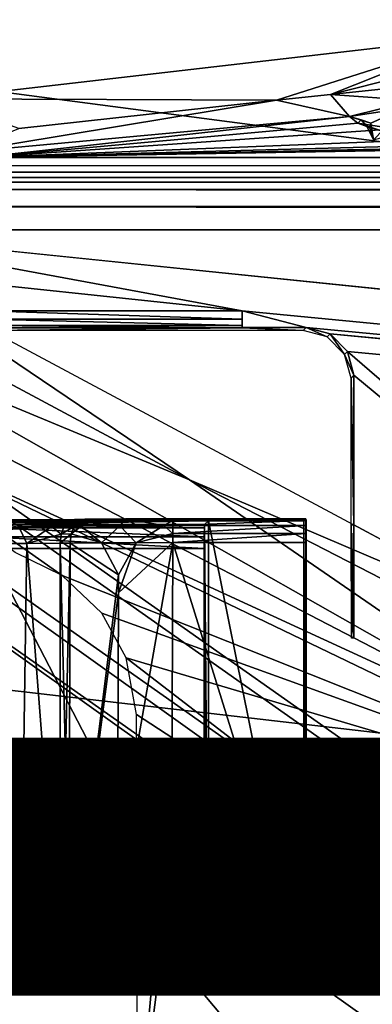
# Model space of a CAD drawing. Units: inches. Extents: x -12.8 to 13.9, y -13.8 to 13.8.
# Drawn here: x -4 to -3.7, y 3.3 to 4.1 of the extents above; entities that cross this region are included whole.
import ezdxf

# ---------------------------------------------------------------- set-up
doc = ezdxf.new("R2010")
doc.units = ezdxf.units.IN
doc.header["$MEASUREMENT"] = 0
for name, color, linetype in [('SEAT-BASE', 5, 'Continuous'), ('SEAT-FABRIC', 5, 'Continuous'), ('SEAT-FINISH', 7, 'Continuous'), ('SEAT-FRAME', 5, 'Continuous'), ('SEAT-PROD_NO', 7, 'Continuous')]:
    doc.layers.add(name, color=color, linetype=linetype)
doc.styles.get("Standard").update_dxf_attribs({"font": 'arial.ttf'})

msp = doc.modelspace()

# ---------------------------------------------------------------- linework, layer by layer
at = {"layer": 'SEAT-BASE'}
for points in [[(-1.25679, 1.61002, 6.43419), (-1.22535, 1.62718, 6.36145), (-10.56813, 8.29403, 3.71143), (-10.59988, 8.27696, 3.78943)], [(-1.22535, 1.62718, 6.36145), (-1.26263, 1.75889, 4.6526), (-10.00345, 7.91369, 3.30064), (-10.56813, 8.29403, 3.71143)], [(-1.30384, 1.55443, 6.46982), (-1.25679, 1.61002, 6.43419), (-10.59988, 8.27696, 3.78943), (-10.6689, 8.21662, 3.81877)], [(-1.30384, 1.55443, 6.46982), (-10.6689, 8.21662, 3.81877), (-10.89006, 7.91222, 3.81877), (-1.59255, 1.15705, 6.49726)], [(-11.11122, 7.60782, 3.81877), (-1.88126, 0.75968, 6.46982), (-1.59255, 1.15705, 6.49726), (-10.89006, 7.91222, 3.81877)], [(-10.00345, 7.91369, 3.30064), (-1.26263, 1.75889, 4.6526), (-1.25677, 1.74277, 4.60165), (-9.99759, 7.89757, 3.24969)], [(-1.27613, 1.69873, 4.55523), (-9.974, 7.82978, 3.20692), (-9.99759, 7.89757, 3.24969), (-1.25677, 1.74277, 4.60165)], [(-1.27613, 1.69873, 4.55523), (-1.29594, 1.66743, 4.54054), (-9.89638, 7.72185, 3.21511), (-9.974, 7.82978, 3.20692)], [(-10.39917, 7.02982, 3.21513), (-9.89638, 7.72185, 3.21511), (-1.29594, 1.66743, 4.54054), (-1.98629, 0.71725, 4.54054)], [(-1.9196, 0.69772, 6.43415), (-1.88126, 0.75968, 6.46982), (-11.11122, 7.60782, 3.81877), (-11.1474, 7.52336, 3.78943)], [(-11.16076, 7.4948, 3.71143), (-1.9262, 0.66255, 6.36145), (-1.9196, 0.69772, 6.43415), (-11.1474, 7.52336, 3.78943)], [(-11.16076, 7.4948, 3.71143), (-10.6176, 7.06838, 3.30064), (-2.06298, 0.65731, 4.6526), (-1.9262, 0.66255, 6.36145)], [(-10.60046, 7.06779, 3.24969), (-2.04584, 0.65672, 4.60165), (-2.06298, 0.65731, 4.6526), (-10.6176, 7.06838, 3.30064)], [(-2.04584, 0.65672, 4.60165), (-10.60046, 7.06779, 3.24969), (-10.52609, 7.06421, 3.20794), (-2.00993, 0.68874, 4.55523)], [(-10.52609, 7.06421, 3.20794), (-10.39917, 7.02982, 3.21513), (-1.98629, 0.71725, 4.54054), (-2.00993, 0.68874, 4.55523)]]:
    msp.add_3dface(points, dxfattribs=at)
at = {"layer": 'SEAT-FABRIC'}
for points in [[(-3.41239, 4.34127, 25.0196), (-4.16735, 4.44717, 24.66085), (-4.24955, 4.06396, 24.62598), (-3.49345, 3.96482, 24.98595)], [(-4.24955, 4.06396, 24.62598), (-4.34595, 3.57825, 24.58209), (-3.58941, 3.4909, 24.94301), (-3.49345, 3.96482, 24.98595)], [(-3.67618, 3.03211, 24.90265), (-3.58941, 3.4909, 24.94301), (-4.34595, 3.57825, 24.58209), (-4.43239, 3.10407, 24.54061)]]:
    msp.add_3dface(points, dxfattribs=at)
at = {"layer": 'SEAT-FRAME'}
for points in [[(-4.0022, 5.01252, 21.75154), (-3.91169, 4.67508, 21.44134), (-4.06838, 4.02748, 21.3693)], [(-3.91169, 4.67508, 21.44134), (-3.80255, 4.73811, 21.27764), (-4.06838, 4.02748, 21.3693)], [(-3.80255, 4.73811, 21.27764), (-3.73232, 4.66898, 21.10099), (-4.06838, 4.02748, 21.3693)], [(-3.73232, 4.66898, 21.10099), (-3.62243, 4.07886, 20.45997), (-4.06838, 4.02748, 21.3693)], [(-3.73232, 4.66898, 21.10099), (-3.55102, 4.49051, 20.64497), (-3.62243, 4.07886, 20.45997)], [(-4.06838, 4.02748, 21.3693), (-3.62243, 4.07886, 20.45997), (-3.78759, 4.02626, 20.79091)], [(-3.78759, 4.02626, 20.79091), (-3.62243, 4.07886, 20.45997), (-3.74299, 4.03091, 20.70229)], [(-3.74299, 4.03091, 20.70229), (-3.62243, 4.07886, 20.45997), (-3.62365, 4.06094, 20.45835)], [(-3.74299, 4.03091, 20.70229), (-3.62365, 4.06094, 20.45835), (-3.61775, 4.04413, 20.46063)], [(-3.74299, 4.03091, 20.70229), (-3.61775, 4.04413, 20.46063), (-3.67381, 4.02606, 20.59241)], [(-4.06838, 4.02748, 21.3693), (-3.78759, 4.02626, 20.79091), (-4.00035, 4.00299, 21.23477)], [(-4.04877, 3.98327, 21.37587), (-3.78759, 4.02626, 20.79091), (-3.72728, 4.01272, 20.74075)], [(-3.78759, 4.02626, 20.79091), (-4.04877, 3.98327, 21.37587), (-4.00035, 4.00299, 21.23477)], [(-3.72728, 4.01272, 20.74075), (-3.78759, 4.02626, 20.79091), (-3.74299, 4.03091, 20.70229)], [(-3.72728, 4.01272, 20.74075), (-3.74299, 4.03091, 20.70229), (-3.67381, 4.02606, 20.59241)], [(-3.72728, 4.01272, 20.74075), (-3.67381, 4.02606, 20.59241), (-3.68208, 4.01976, 20.62052)], [(-3.72728, 4.01272, 20.74075), (-3.68208, 4.01976, 20.62052), (-3.70968, 4.00748, 20.71741)], [(-3.68208, 4.01976, 20.62052), (-3.70763, 3.99366, 20.74111), (-3.70968, 4.00748, 20.71741)], [(-4.0333, 3.97906, 21.38264), (-4.04877, 3.98327, 21.37587), (-3.72728, 4.01272, 20.74075)], [(-3.72728, 4.01272, 20.74075), (-3.72054, 4.00744, 20.84091), (-4.0333, 3.97906, 21.38264)], [(-3.72054, 4.00744, 20.84091), (-3.69007, 4.00276, 20.93036), (-4.0333, 3.97906, 21.38264)], [(-3.72054, 4.00744, 20.84091), (-3.72728, 4.01272, 20.74075), (-3.71763, 4.01016, 20.74126)], [(-3.71763, 4.01016, 20.74126), (-3.72728, 4.01272, 20.74075), (-3.70968, 4.00748, 20.71741)], [(-3.72054, 4.00744, 20.84091), (-3.71763, 4.01016, 20.74126), (-3.71306, 4.00449, 20.76335)], [(-3.69007, 4.00276, 20.93036), (-3.72054, 4.00744, 20.84091), (-3.69121, 3.99795, 20.8891)], [(-3.69121, 3.99795, 20.8891), (-3.72054, 4.00744, 20.84091), (-3.71306, 4.00449, 20.76335)], [(-3.71306, 4.00449, 20.76335), (-3.71763, 4.01016, 20.74126), (-3.7105, 4.00323, 20.74138)], [(-3.7105, 4.00323, 20.74138), (-3.71763, 4.01016, 20.74126), (-3.70968, 4.00748, 20.71741)], [(-3.70968, 4.00748, 20.71741), (-3.70763, 3.99366, 20.74111), (-3.7105, 4.00323, 20.74138)], [(-3.69007, 4.00276, 20.93036), (-3.59649, 3.99646, 21.05056), (-4.0333, 3.97906, 21.38264)], [(-3.70763, 3.99366, 20.74111), (-3.69121, 3.99795, 20.8891), (-3.71306, 4.00449, 20.76335)], [(-3.7105, 4.00323, 20.74138), (-3.70763, 3.99366, 20.74111), (-3.71306, 4.00449, 20.76335)], [(-3.4981, 3.99331, 21.11079), (-4.0333, 3.97906, 21.38264), (-3.59649, 3.99646, 21.05056)], [(-3.41173, 3.99205, 21.13508), (-4.0333, 3.97906, 21.38264), (-3.4981, 3.99331, 21.11079)], [(-3.38267, 3.99185, 21.13898), (-4.0333, 3.97906, 21.38264), (-3.41173, 3.99205, 21.13508)], [(-3.35365, 3.99169, 21.14166), (-4.0333, 3.97906, 21.38264), (-3.38267, 3.99185, 21.13898)], [(-3.32354, 3.99161, 21.14327), (-4.0333, 3.97906, 21.38264), (-3.35365, 3.99169, 21.14166)], [(-3.29113, 3.99157, 21.14382), (-4.0333, 3.97906, 21.38264), (-3.32354, 3.99161, 21.14327)], [(10.07855, 3.9915, 21.14583), (-4.0333, 3.97906, 21.38264), (-3.29113, 3.99157, 21.14382)], [(-4.0333, 3.97906, 21.38264), (10.07855, 3.9915, 21.14583), (8.20146, 3.96331, 21.68359)], [(8.20146, 3.96331, 21.68359), (-4.09708, 3.97248, 21.50867), (-4.0333, 3.97906, 21.38264)], [(8.168, 3.96232, 21.70221), (-4.22291, 3.96248, 21.69906), (-4.1611, 3.96701, 21.6128)], [(8.1917, 3.96319, 21.68524), (-4.1611, 3.96701, 21.6128), (-4.09708, 3.97248, 21.50867)], [(-4.1611, 3.96701, 21.6128), (8.1917, 3.96319, 21.68524), (8.18276, 3.96299, 21.68961)], [(-4.1611, 3.96701, 21.6128), (8.18276, 3.96299, 21.68961), (8.168, 3.96232, 21.70221)], [(-4.09708, 3.97248, 21.50867), (8.20146, 3.96331, 21.68359), (8.1917, 3.96319, 21.68524)], [(8.168, 3.96232, 21.70221), (-4.17755, 3.95866, 21.77225), (-4.22291, 3.96248, 21.69906)], [(8.168, 3.96232, 21.70221), (8.16678, 3.95866, 21.77225), (-4.17755, 3.95866, 21.77225)], [(8.16662, 3.95272, 21.79103), (-4.17755, 3.95272, 21.79103), (-4.17755, 3.95866, 21.77225)], [(8.16678, 3.95866, 21.77225), (8.16662, 3.95272, 21.79103), (-4.17755, 3.95866, 21.77225)], [(-4.17755, 3.93843, 21.80461), (-4.17755, 3.95272, 21.79103), (8.1665, 3.93843, 21.80461)], [(-4.17755, 3.95272, 21.79103), (8.16662, 3.95272, 21.79103), (8.1665, 3.93843, 21.80461)], [(-4.17755, 3.93843, 21.80461), (8.1665, 3.93843, 21.80461), (8.16646, 3.91933, 21.80957)], [(-4.17755, 3.91933, 21.80957), (-4.17755, 3.93843, 21.80461), (8.16646, 3.91933, 21.80957)], [(-4.17755, 3.91933, 21.80957), (8.16646, 3.91933, 21.80957), (0.71729, 3.41535, 21.80957)], [(-4.17755, 3.91933, 21.80957), (0.71729, 3.41535, 21.80957), (-3.81602, 3.8524, 21.80957)], [(-4.17755, 3.91933, 21.80957), (-3.81602, 3.8524, 21.80957), (-4.11271, 3.8837, 21.80957)], [(-4.12732, 3.8563, 21.81264), (-4.11271, 3.8837, 21.80957), (-3.85952, 3.71291, 21.81272)], [(-4.11271, 3.8837, 21.80957), (-3.81602, 3.8524, 21.80957), (-4.02806, 3.8524, 21.80957)], [(-4.11271, 3.8837, 21.80957), (-3.53417, 3.57417, 21.80957), (-3.85952, 3.71291, 21.81272)], [(-4.14137, 3.83, 21.82182), (-4.12732, 3.8563, 21.81264), (-3.85952, 3.71291, 21.81272)], [(-4.02806, 3.8524, 21.80957), (-3.81602, 3.8524, 21.80957), (-3.81602, 3.84543, 21.81138)], [(-4.02806, 3.84543, 21.81138), (-4.02806, 3.8524, 21.80957), (-3.81602, 3.84543, 21.81138)], [(-4.02806, 3.84543, 21.81138), (-3.81602, 3.84543, 21.81138), (-3.81602, 3.84031, 21.81642)], [(-4.02806, 3.84031, 21.81642), (-4.02806, 3.84543, 21.81138), (-3.81602, 3.84031, 21.81642)], [(-3.81602, 3.8524, 21.80957), (0.71729, 3.41535, 21.80957), (-3.76302, 3.83858, 21.80957)], [(-3.81602, 3.83858, 21.80957), (-3.81602, 3.8524, 21.80957), (-3.76302, 3.83858, 21.80957)], [(-3.81602, 3.84031, 21.81642), (-4.02806, 3.83835, 21.82335), (-4.02806, 3.84031, 21.81642)], [(-3.81602, 3.84031, 21.81642), (-3.81602, 3.83835, 21.82335), (-4.02806, 3.83835, 21.82335)], [(-3.81602, 3.83835, 21.82335), (-3.76543, 3.83618, 21.94737), (-4.02806, 3.83618, 21.94737)], [(-3.81602, 3.83835, 21.82335), (-4.02806, 3.83618, 21.94737), (-4.02806, 3.83835, 21.82335)], [(-3.76302, 3.83858, 21.80957), (-3.81602, 3.83835, 21.82335), (-3.81602, 3.83858, 21.80957)], [(-3.76302, 3.83858, 21.80957), (-3.76543, 3.83618, 21.94737), (-3.81602, 3.83835, 21.82335)], [(-3.74574, 3.83091, 21.94737), (-3.76543, 3.83618, 21.94737), (-3.76302, 3.83858, 21.80957)], [(-3.76302, 3.83858, 21.80957), (0.71729, 3.41535, 21.80957), (-3.74334, 3.83331, 21.80957)], [(-3.74574, 3.83091, 21.94737), (-3.76302, 3.83858, 21.80957), (-3.74334, 3.83331, 21.80957)], [(-4.15425, 3.80575, 21.83666), (-4.14137, 3.83, 21.82182), (-3.50472, 3.46886, 21.83067)], [(-3.50472, 3.46886, 21.83067), (-4.14137, 3.83, 21.82182), (-3.85952, 3.71291, 21.81272)], [(-3.74334, 3.83331, 21.80957), (-3.73133, 3.8165, 21.94737), (-3.74574, 3.83091, 21.94737)], [(-3.74334, 3.83331, 21.80957), (0.71729, 3.41535, 21.80957), (0.68284, 3.40614, 21.80957)], [(-3.74334, 3.83331, 21.80957), (0.68284, 3.40614, 21.80957), (-3.72893, 3.8189, 21.80957)], [(-3.73133, 3.8165, 21.94737), (-3.74334, 3.83331, 21.80957), (-3.72893, 3.8189, 21.80957)], [(-3.72893, 3.8189, 21.80957), (-3.72365, 3.79921, 21.80957), (-3.73133, 3.8165, 21.94737)], [(-3.72365, 3.79921, 21.80957), (-3.72606, 3.79681, 21.94737), (-3.73133, 3.8165, 21.94737)], [(-3.72893, 3.8189, 21.80957), (0.68284, 3.40614, 21.80957), (-3.29802, 3.44673, 21.80957)], [(-3.72365, 3.79921, 21.80957), (-3.72893, 3.8189, 21.80957), (-3.29802, 3.44673, 21.80957)], [(-4.15637, 3.76878, 21.85567), (-4.15425, 3.80575, 21.83666), (-3.50472, 3.46886, 21.83067)], [(-3.72606, 3.79681, 21.94737), (-3.72365, 3.79921, 21.80957), (-3.72365, 3.67587, 21.80957)], [(-3.72606, 3.79681, 21.94737), (-3.72365, 3.67587, 21.80957), (-3.72606, 3.67587, 21.94737)], [(-3.72365, 3.67587, 21.80957), (-3.72365, 3.79921, 21.80957), (-3.29802, 3.44673, 21.80957)], [(-3.45259, 3.43008, 21.83552), (-4.15637, 3.76878, 21.85567), (-3.50472, 3.46886, 21.83067)], [(-4.15637, 3.76878, 21.85567), (-3.45259, 3.43008, 21.83552), (-3.96448, 3.63386, 21.86599)], [(-4.15637, 3.76878, 21.85567), (-3.96448, 3.63386, 21.86599), (-4.00346, 3.65299, 21.86701)], [(-3.85952, 3.71291, 21.81272), (-3.33763, 3.44433, 21.81095), (-3.50472, 3.46886, 21.83067)], [(-3.33763, 3.44433, 21.81095), (-3.85952, 3.71291, 21.81272), (-3.53417, 3.57417, 21.80957)], [(-3.84381, 3.67906, 21.84894), (-4.24145, 3.6776, 21.76599), (-4.03881, 3.67988, 21.89776)], [(-3.84381, 3.67906, 21.84894), (-4.13881, 3.6765, 21.70323), (-4.24145, 3.6776, 21.76599)], [(-3.84381, 3.67906, 21.84894), (-4.02586, 3.67594, 21.67142), (-4.13881, 3.6765, 21.70323)], [(-3.84381, 3.67906, 21.84894), (-4.03881, 3.67988, 21.89776), (-3.98838, 3.67992, 21.89835)], [(-3.98838, 3.67992, 21.89835), (-4.03881, 3.67988, 21.89776), (-4.03696, 3.6785, 21.90516)], [(-4.00031, 3.67425, 21.91012), (-3.98838, 3.67992, 21.89835), (-4.03696, 3.6785, 21.90516)], [(-4.03401, 3.66028, 21.91721), (-3.99365, 3.66028, 21.91764), (-4.00031, 3.67425, 21.91012)], [(-3.84381, 3.67906, 21.84894), (-3.84692, 3.67594, 21.67142), (-4.02586, 3.67594, 21.67142)], [(-3.84708, 3.67319, 21.66174), (-4.02586, 3.67319, 21.66174), (-4.02586, 3.67594, 21.67142)], [(-3.84692, 3.67594, 21.67142), (-3.84708, 3.67319, 21.66174), (-4.02586, 3.67594, 21.67142)], [(-3.97338, 3.67441, 21.91969), (-3.98838, 3.67992, 21.89835), (-4.00031, 3.67425, 21.91012)], [(-4.00031, 3.67425, 21.91012), (-3.99365, 3.66028, 21.91764), (-3.97338, 3.67441, 21.91969)], [(-3.99365, 3.66028, 21.91764), (-3.96547, 3.66815, 21.93012), (-3.97338, 3.67441, 21.91969)], [(-3.84381, 3.67906, 21.84894), (-3.98838, 3.67992, 21.89835), (-3.95425, 3.6802, 21.91552)], [(-3.95425, 3.6802, 21.91552), (-3.98838, 3.67992, 21.89835), (-3.97338, 3.67441, 21.91969)], [(-3.97338, 3.67441, 21.91969), (-3.95889, 3.67878, 21.92154), (-3.95425, 3.6802, 21.91552)], [(-3.96283, 3.67457, 21.92666), (-3.95889, 3.67878, 21.92154), (-3.97338, 3.67441, 21.91969)], [(-3.97338, 3.67441, 21.91969), (-3.96547, 3.66815, 21.93012), (-3.96283, 3.67457, 21.92666)], [(-3.96283, 3.67457, 21.92666), (-3.96547, 3.66815, 21.93012), (-3.9544, 3.67469, 21.93323)], [(-3.96547, 3.66815, 21.93012), (-3.95704, 3.66827, 21.9367), (-3.9544, 3.67469, 21.93323)], [(-3.95047, 3.6789, 21.92808), (-3.95889, 3.67878, 21.92154), (-3.96283, 3.67457, 21.92666)], [(-3.9544, 3.67469, 21.93323), (-3.95047, 3.6789, 21.92808), (-3.96283, 3.67457, 21.92666)], [(-3.94582, 3.68031, 21.92209), (-3.95425, 3.6802, 21.91552), (-3.95889, 3.67878, 21.92154)], [(-3.95047, 3.6789, 21.92808), (-3.94582, 3.68031, 21.92209), (-3.95889, 3.67878, 21.92154)], [(-3.9544, 3.67469, 21.93323), (-3.95704, 3.66827, 21.9367), (-3.94897, 3.67469, 21.93729)], [(-3.95704, 3.66827, 21.9367), (-3.93208, 3.66091, 21.95386), (-3.94897, 3.67469, 21.93729)], [(-3.94897, 3.67469, 21.93729), (-3.95047, 3.6789, 21.92808), (-3.9544, 3.67469, 21.93323)], [(-3.76507, 3.67906, 21.84894), (-3.95425, 3.6802, 21.91552), (-3.94582, 3.68031, 21.92209)], [(-3.76507, 3.67906, 21.84894), (-3.84381, 3.67906, 21.84894), (-3.95425, 3.6802, 21.91552)], [(-3.91236, 3.68063, 21.94032), (-3.94582, 3.68031, 21.92209), (-3.95047, 3.6789, 21.92808)], [(-3.91236, 3.68063, 21.94032), (-3.95047, 3.6789, 21.92808), (-3.94897, 3.67469, 21.93729)], [(-3.91696, 3.67496, 21.95371), (-3.91236, 3.68063, 21.94032), (-3.94897, 3.67469, 21.93729)], [(-3.94897, 3.67469, 21.93729), (-3.93208, 3.66091, 21.95386), (-3.91696, 3.67496, 21.95371)], [(-3.76507, 3.67906, 21.84894), (-3.94582, 3.68031, 21.92209), (-3.87326, 3.68075, 21.94701)], [(-3.87326, 3.68075, 21.94701), (-3.94582, 3.68031, 21.92209), (-3.91236, 3.68063, 21.94032)], [(-3.93208, 3.66091, 21.95386), (-3.90338, 3.66102, 21.96371), (-3.91696, 3.67496, 21.95371)], [(-3.8805, 3.67512, 21.96095), (-3.91236, 3.68063, 21.94032), (-3.91696, 3.67496, 21.95371)], [(-3.91696, 3.67496, 21.95371), (-3.90338, 3.66102, 21.96371), (-3.8805, 3.67512, 21.96095)], [(-3.87326, 3.67937, 21.95465), (-3.87326, 3.68075, 21.94701), (-3.91236, 3.68063, 21.94032)], [(-3.8805, 3.67512, 21.96095), (-3.87326, 3.67937, 21.95465), (-3.91236, 3.68063, 21.94032)], [(-3.90338, 3.66102, 21.96371), (-3.87326, 3.6687, 21.96552), (-3.8805, 3.67512, 21.96095)], [(-3.87326, 3.67512, 21.96115), (-3.87326, 3.67937, 21.95465), (-3.8805, 3.67512, 21.96095)], [(-3.8805, 3.67512, 21.96095), (-3.87326, 3.6687, 21.96552), (-3.87326, 3.67512, 21.96115)], [(-3.76338, 3.68075, 21.94701), (-3.76507, 3.67906, 21.84894), (-3.87326, 3.68075, 21.94701)], [(-3.76338, 3.68075, 21.94701), (-3.87326, 3.68075, 21.94701), (-3.87326, 3.67937, 21.95465)], [(-3.76322, 3.67937, 21.95465), (-3.76338, 3.68075, 21.94701), (-3.87326, 3.67937, 21.95465)], [(-3.76322, 3.67937, 21.95465), (-3.87326, 3.67937, 21.95465), (-3.87326, 3.67512, 21.96115)], [(-3.76314, 3.67512, 21.96115), (-3.76322, 3.67937, 21.95465), (-3.87326, 3.67512, 21.96115)], [(-3.87326, 3.67512, 21.96115), (-3.87326, 3.6687, 21.96552), (-3.76314, 3.67512, 21.96115)], [(-3.87326, 3.6687, 21.96552), (-3.76306, 3.6687, 21.96552), (-3.76314, 3.67512, 21.96115)], [(-3.84692, 3.67594, 21.67142), (-3.84692, 3.29256, 21.67142), (-3.84728, 3.65626, 21.65209)], [(-3.84708, 3.67319, 21.66174), (-3.84692, 3.67594, 21.67142), (-3.84728, 3.65626, 21.65209)], [(-3.84692, 3.67594, 21.67142), (-3.84381, 3.67906, 21.84894), (-3.84381, 3.28945, 21.84894)], [(-3.84692, 3.67594, 21.67142), (-3.84381, 3.28945, 21.84894), (-3.84692, 3.29256, 21.67142)], [(-3.76507, 3.28945, 21.84894), (-3.84381, 3.67906, 21.84894), (-3.76507, 3.67906, 21.84894)], [(-3.76507, 3.28945, 21.84894), (-3.84381, 3.28945, 21.84894), (-3.84381, 3.67906, 21.84894)], [(-3.76507, 3.67906, 21.84894), (-3.76338, 3.68075, 21.94701), (-3.76338, 3.28776, 21.94701)], [(-3.76507, 3.67906, 21.84894), (-3.76338, 3.28776, 21.94701), (-3.76507, 3.28945, 21.84894)], [(-3.76338, 3.68075, 21.94701), (-3.76322, 3.28913, 21.95465), (-3.76338, 3.28776, 21.94701)], [(-3.76322, 3.28913, 21.95465), (-3.76338, 3.68075, 21.94701), (-3.76302, 3.30744, 21.96705)], [(-3.76338, 3.68075, 21.94701), (-3.76322, 3.67937, 21.95465), (-3.76302, 3.30744, 21.96705)], [(-3.76302, 3.30744, 21.96705), (-3.76322, 3.67937, 21.95465), (-3.76302, 3.66106, 21.96705)], [(-3.76322, 3.67937, 21.95465), (-3.76314, 3.67512, 21.96115), (-3.76302, 3.66106, 21.96705)], [(-3.76302, 3.66106, 21.96705), (-3.76314, 3.67512, 21.96115), (-3.76306, 3.6687, 21.96552)], [(-3.72606, 3.67587, 21.94737), (-3.72365, 3.67587, 21.80957), (-3.72472, 3.62291, 21.87847)], [(-3.72606, 3.67587, 21.94737), (-3.72472, 3.62291, 21.87847), (-3.72566, 3.58217, 21.94737)], [(-3.72472, 3.62291, 21.87847), (-3.72365, 3.67587, 21.80957), (-3.72365, 3.58217, 21.83296)], [(-4.02586, 3.66598, 21.65465), (-4.02586, 3.67319, 21.66174), (-3.8472, 3.66598, 21.65465)], [(-4.02586, 3.67319, 21.66174), (-3.84708, 3.67319, 21.66174), (-3.8472, 3.66598, 21.65465)], [(-4.02586, 3.65626, 21.65209), (-4.02586, 3.66598, 21.65465), (-3.84728, 3.65626, 21.65209)], [(-4.02586, 3.66598, 21.65465), (-3.8472, 3.66598, 21.65465), (-3.84728, 3.65626, 21.65209)], [(-3.99365, 3.66028, 21.91764), (-3.96633, 3.66059, 21.93142), (-3.96547, 3.66815, 21.93012)], [(-3.96633, 3.66059, 21.93142), (-3.95704, 3.66827, 21.9367), (-3.96547, 3.66815, 21.93012)], [(-3.96633, 3.66059, 21.93142), (-3.95791, 3.66067, 21.93796), (-3.95704, 3.66827, 21.9367)], [(-3.95791, 3.66067, 21.93796), (-3.93208, 3.66091, 21.95386), (-3.95704, 3.66827, 21.9367)], [(-3.90338, 3.66102, 21.96371), (-3.87326, 3.66106, 21.96705), (-3.87326, 3.6687, 21.96552)], [(-3.87326, 3.66106, 21.96705), (-3.76302, 3.66106, 21.96705), (-3.76306, 3.6687, 21.96552)], [(-3.87326, 3.6687, 21.96552), (-3.87326, 3.66106, 21.96705), (-3.76306, 3.6687, 21.96552)], [(-3.84708, 3.67319, 21.66174), (-3.84728, 3.65626, 21.65209), (-3.8472, 3.66598, 21.65465)], [(-4.0344, 3.30835, 21.91847), (-3.99893, 3.30835, 21.91752), (-4.03401, 3.66028, 21.91721)], [(-3.99893, 3.30835, 21.91752), (-3.99365, 3.66028, 21.91764), (-4.03401, 3.66028, 21.91721)], [(-3.99893, 3.30835, 21.91752), (-3.96649, 3.30803, 21.93245), (-3.99365, 3.66028, 21.91764)], [(-3.96649, 3.30803, 21.93245), (-3.96633, 3.66059, 21.93142), (-3.99365, 3.66028, 21.91764)], [(-3.96633, 3.66059, 21.93142), (-3.96649, 3.30803, 21.93245), (-3.96188, 3.48429, 21.93544)], [(-3.96188, 3.48429, 21.93544), (-3.95791, 3.66067, 21.93796), (-3.96633, 3.66059, 21.93142)], [(-3.95905, 3.30791, 21.93819), (-3.95791, 3.66067, 21.93796), (-3.96188, 3.48429, 21.93544)], [(-3.95905, 3.30791, 21.93819), (-3.9181, 3.63441, 21.95957), (-3.95791, 3.66067, 21.93796)], [(-3.95791, 3.66067, 21.93796), (-3.9181, 3.63441, 21.95957), (-3.93208, 3.66091, 21.95386)], [(-3.9181, 3.63441, 21.95957), (-3.90338, 3.66102, 21.96371), (-3.93208, 3.66091, 21.95386)], [(-3.87468, 3.30744, 21.96705), (-3.87326, 3.66106, 21.96705), (-3.91877, 3.40055, 21.95965)], [(-3.91877, 3.40055, 21.95965), (-3.87326, 3.66106, 21.96705), (-3.91814, 3.61961, 21.95957)], [(-3.91814, 3.61961, 21.95957), (-3.87326, 3.66106, 21.96705), (-3.90338, 3.66102, 21.96371)], [(-3.91814, 3.61961, 21.95957), (-3.90338, 3.66102, 21.96371), (-3.9181, 3.63441, 21.95957)], [(-3.87468, 3.30744, 21.96705), (-3.76302, 3.30744, 21.96705), (-3.87326, 3.66106, 21.96705)], [(-3.87326, 3.66106, 21.96705), (-3.76302, 3.30744, 21.96705), (-3.76302, 3.66106, 21.96705)], [(-4.02598, 3.31224, 21.65209), (-4.02586, 3.65626, 21.65209), (-3.84728, 3.31224, 21.65209)], [(-3.84728, 3.31224, 21.65209), (-4.02586, 3.65626, 21.65209), (-3.84728, 3.65626, 21.65209)], [(-3.84728, 3.65626, 21.65209), (-3.84692, 3.29256, 21.67142), (-3.84728, 3.31224, 21.65209)], [(-3.96448, 3.63386, 21.86599), (-3.45259, 3.43008, 21.83552), (-3.93192, 3.6028, 21.86981)], [(-3.9181, 3.63441, 21.95957), (-3.95905, 3.30791, 21.93819), (-3.91814, 3.61961, 21.95957)], [(-3.91814, 3.61961, 21.95957), (-3.95905, 3.30791, 21.93819), (-3.91877, 3.40055, 21.95965)], [(-3.72566, 3.58217, 21.94737), (-3.72472, 3.62291, 21.87847), (-3.72468, 3.61161, 21.87847)], [(-3.72472, 3.62291, 21.87847), (-3.72365, 3.58217, 21.83296), (-3.72468, 3.61161, 21.87847)], [(-3.72566, 3.58217, 21.94737), (-3.72468, 3.61161, 21.87847), (-3.72365, 3.58217, 21.83296)], [(-3.91169, 3.56602, 21.87682), (-3.93192, 3.6028, 21.86981), (-3.45259, 3.43008, 21.83552)], [(-3.91169, 3.56602, 21.87682), (-3.45259, 3.43008, 21.83552), (-3.56354, 3.29807, 21.88374)], [(-3.90326, 3.51929, 21.88689), (-3.91169, 3.56602, 21.87682), (-3.56354, 3.29807, 21.88374)], [(-3.90275, 3.38248, 21.91107), (-3.90326, 3.51929, 21.88689), (-3.56354, 3.29807, 21.88374)], [(-3.96649, 3.30803, 21.93245), (-3.95905, 3.30791, 21.93819), (-3.96188, 3.48429, 21.93544)], [(-3.91877, 3.40055, 21.95965), (-3.95905, 3.30791, 21.93819), (-3.91881, 3.39323, 21.95965)], [(-3.87468, 3.30744, 21.96705), (-3.91877, 3.40055, 21.95965), (-3.91881, 3.39323, 21.95965)], [(-3.95905, 3.30791, 21.93819), (-3.93326, 3.30768, 21.95394), (-3.91881, 3.39323, 21.95965)], [(-3.93326, 3.30768, 21.95394), (-3.90472, 3.30752, 21.96374), (-3.91881, 3.39323, 21.95965)], [(-3.90472, 3.30752, 21.96374), (-3.87468, 3.30744, 21.96705), (-3.91881, 3.39323, 21.95965)], [(-3.90275, 3.38248, 21.91107), (-3.56354, 3.29807, 21.88374), (-3.89299, 3.37567, 21.91091)], [(-3.88578, 3.36701, 21.91126), (-3.89299, 3.37567, 21.91091), (-3.56354, 3.29807, 21.88374)], [(-3.87928, 3.34846, 21.91296), (-3.88578, 3.36701, 21.91126), (-3.56354, 3.29807, 21.88374)], [(-3.8818, 3.32878, 21.91567), (-3.87928, 3.34846, 21.91296), (-3.56354, 3.29807, 21.88374)], [(-3.67696, 3.08535, 21.91426), (-3.90243, 3.16811, 21.93201), (-3.8818, 3.32878, 21.91567)], [(-3.8818, 3.32878, 21.91567), (-3.90243, 3.16811, 21.93201), (-3.88862, 3.31685, 21.9178)], [(-3.67696, 3.08535, 21.91426), (-3.8818, 3.32878, 21.91567), (-3.56354, 3.29807, 21.88374)], [(-3.90243, 3.16811, 21.93201), (-3.90259, 3.30555, 21.92056), (-3.88862, 3.31685, 21.9178)], [(-4.0344, 3.30835, 21.91847), (-4.03476, 3.30071, 21.91697), (-3.99893, 3.30835, 21.91752)], [(-4.03476, 3.30071, 21.91697), (-4.02976, 3.29429, 21.91146), (-3.99893, 3.30835, 21.91752)], [(-4.02976, 3.29429, 21.91146), (-3.99779, 3.29429, 21.91182), (-3.99893, 3.30835, 21.91752)], [(-4.02598, 3.30252, 21.65465), (-4.02598, 3.31224, 21.65209), (-3.84728, 3.31224, 21.65209)], [(-4.02598, 3.30252, 21.65465), (-3.84728, 3.31224, 21.65209), (-3.8472, 3.30252, 21.65465)], [(-3.99893, 3.30835, 21.91752), (-3.96562, 3.30039, 21.93119), (-3.96649, 3.30803, 21.93245)], [(-3.99893, 3.30835, 21.91752), (-3.96814, 3.29402, 21.92406), (-3.96562, 3.30039, 21.93119)], [(-3.99893, 3.30835, 21.91752), (-3.99779, 3.29429, 21.91182), (-3.96814, 3.29402, 21.92406)], [(-3.84728, 3.31224, 21.65209), (-3.84708, 3.29531, 21.66174), (-3.8472, 3.30252, 21.65465)], [(-3.84728, 3.31224, 21.65209), (-3.84692, 3.29256, 21.67142), (-3.84708, 3.29531, 21.66174)], [(-4.02598, 3.29531, 21.66174), (-4.02598, 3.30252, 21.65465), (-3.8472, 3.30252, 21.65465)], [(-4.02598, 3.29531, 21.66174), (-3.8472, 3.30252, 21.65465), (-3.84708, 3.29531, 21.66174)], [(-3.96562, 3.30039, 21.93119), (-3.96814, 3.29402, 21.92406), (-3.96302, 3.29398, 21.92772)], [(-3.96562, 3.30039, 21.93119), (-3.95905, 3.30791, 21.93819), (-3.96649, 3.30803, 21.93245)], [(-3.96562, 3.30039, 21.93119), (-3.95818, 3.30031, 21.93697), (-3.95905, 3.30791, 21.93819)], [(-3.96562, 3.30039, 21.93119), (-3.96302, 3.29398, 21.92772), (-3.95818, 3.30031, 21.93697)], [(-3.95818, 3.30031, 21.93697), (-3.96302, 3.29398, 21.92772), (-3.95558, 3.29386, 21.93347)], [(-3.95818, 3.30031, 21.93697), (-3.93326, 3.30768, 21.95394), (-3.95905, 3.30791, 21.93819)], [(-3.95818, 3.30031, 21.93697), (-3.95169, 3.29382, 21.93642), (-3.93326, 3.30768, 21.95394)], [(-3.95818, 3.30031, 21.93697), (-3.95558, 3.29386, 21.93347), (-3.95169, 3.29382, 21.93642)], [(-3.95169, 3.29382, 21.93642), (-3.92751, 3.29358, 21.95016), (-3.93326, 3.30768, 21.95394)], [(-3.93326, 3.30768, 21.95394), (-3.92751, 3.29358, 21.95016), (-3.90472, 3.30752, 21.96374)], [(-3.92751, 3.29358, 21.95016), (-3.89389, 3.29343, 21.95977), (-3.90472, 3.30752, 21.96374)], [(-3.90472, 3.30752, 21.96374), (-3.89389, 3.29343, 21.95977), (-3.87468, 3.2998, 21.96552)], [(-3.90472, 3.30752, 21.96374), (-3.87468, 3.2998, 21.96552), (-3.87468, 3.30744, 21.96705)], [(-3.87468, 3.30744, 21.96705), (-3.76306, 3.2998, 21.96552), (-3.76302, 3.30744, 21.96705)], [(-3.87468, 3.30744, 21.96705), (-3.87468, 3.2998, 21.96552), (-3.76306, 3.2998, 21.96552)], [(-3.76302, 3.30744, 21.96705), (-3.76314, 3.29339, 21.96115), (-3.76322, 3.28913, 21.95465)], [(-3.76302, 3.30744, 21.96705), (-3.76306, 3.2998, 21.96552), (-3.76314, 3.29339, 21.96115)], [(-3.84381, 3.28945, 21.84894), (-4.14082, 3.29197, 21.70437), (-4.02598, 3.29256, 21.67142)], [(-3.99499, 3.28862, 21.89792), (-4.02976, 3.29429, 21.91146), (-4.03743, 3.29, 21.90646)], [(-3.99499, 3.28862, 21.89792), (-3.99779, 3.29429, 21.91182), (-4.02976, 3.29429, 21.91146)], [(-3.84708, 3.29531, 21.66174), (-4.02598, 3.29256, 21.67142), (-4.02598, 3.29531, 21.66174)], [(-3.84708, 3.29531, 21.66174), (-3.84692, 3.29256, 21.67142), (-4.02598, 3.29256, 21.67142)], [(-3.84692, 3.29256, 21.67142), (-3.84381, 3.28945, 21.84894), (-4.02598, 3.29256, 21.67142)], [(-3.96814, 3.29402, 21.92406), (-3.99779, 3.29429, 21.91182), (-3.99499, 3.28862, 21.89792)], [(-3.95909, 3.28972, 21.92256), (-3.96814, 3.29402, 21.92406), (-3.99499, 3.28862, 21.89792)], [(-3.95909, 3.28972, 21.92256), (-3.96302, 3.29398, 21.92772), (-3.96814, 3.29402, 21.92406)], [(-3.95909, 3.28972, 21.92256), (-3.95558, 3.29386, 21.93347), (-3.96302, 3.29398, 21.92772)], [(-3.95165, 3.28961, 21.92831), (-3.95558, 3.29386, 21.93347), (-3.95909, 3.28972, 21.92256)], [(-3.95165, 3.28961, 21.92831), (-3.95169, 3.29382, 21.93642), (-3.95558, 3.29386, 21.93347)], [(-3.92751, 3.29358, 21.95016), (-3.95169, 3.29382, 21.93642), (-3.95165, 3.28961, 21.92831)], [(-3.91519, 3.28787, 21.93985), (-3.92751, 3.29358, 21.95016), (-3.95165, 3.28961, 21.92831)], [(-3.89389, 3.29343, 21.95977), (-3.92751, 3.29358, 21.95016), (-3.91519, 3.28787, 21.93985)], [(-3.87468, 3.28913, 21.95465), (-3.89389, 3.29343, 21.95977), (-3.91519, 3.28787, 21.93985)], [(-3.89389, 3.29343, 21.95977), (-3.87468, 3.29339, 21.96115), (-3.87468, 3.2998, 21.96552)], [(-3.87468, 3.28913, 21.95465), (-3.87468, 3.29339, 21.96115), (-3.89389, 3.29343, 21.95977)], [(-3.87468, 3.2998, 21.96552), (-3.76314, 3.29339, 21.96115), (-3.76306, 3.2998, 21.96552)], [(-3.87468, 3.2998, 21.96552), (-3.87468, 3.29339, 21.96115), (-3.76314, 3.29339, 21.96115)], [(-3.76322, 3.28913, 21.95465), (-3.87468, 3.29339, 21.96115), (-3.87468, 3.28913, 21.95465)], [(-3.76322, 3.28913, 21.95465), (-3.76314, 3.29339, 21.96115), (-3.87468, 3.29339, 21.96115)], [(-3.84381, 3.28945, 21.84894), (-4.03936, 3.28858, 21.89906), (-4.14082, 3.29197, 21.70437)], [(-3.99499, 3.28862, 21.89792), (-4.03743, 3.29, 21.90646), (-4.03936, 3.28858, 21.89906)], [(-4.03936, 3.28858, 21.89906), (-3.84381, 3.28945, 21.84894), (-3.99499, 3.28862, 21.89792)], [(-3.95444, 3.28827, 21.9165), (-3.95909, 3.28972, 21.92256), (-3.99499, 3.28862, 21.89792)], [(-3.84381, 3.28945, 21.84894), (-3.95444, 3.28827, 21.9165), (-3.99499, 3.28862, 21.89792)], [(-3.95444, 3.28827, 21.9165), (-3.95165, 3.28961, 21.92831), (-3.95909, 3.28972, 21.92256)], [(-3.947, 3.28819, 21.92229), (-3.95165, 3.28961, 21.92831), (-3.95444, 3.28827, 21.9165)], [(-3.84381, 3.28945, 21.84894), (-3.947, 3.28819, 21.92229), (-3.95444, 3.28827, 21.9165)], [(-3.91519, 3.28787, 21.93985), (-3.95165, 3.28961, 21.92831), (-3.947, 3.28819, 21.92229)], [(-3.84381, 3.28945, 21.84894), (-3.87468, 3.28776, 21.94701), (-3.947, 3.28819, 21.92229)], [(-3.947, 3.28819, 21.92229), (-3.87468, 3.28776, 21.94701), (-3.91519, 3.28787, 21.93985)], [(-3.87468, 3.28776, 21.94701), (-3.87468, 3.28913, 21.95465), (-3.91519, 3.28787, 21.93985)], [(-3.84381, 3.28945, 21.84894), (-3.76338, 3.28776, 21.94701), (-3.87468, 3.28776, 21.94701)], [(-3.76338, 3.28776, 21.94701), (-3.87468, 3.28913, 21.95465), (-3.87468, 3.28776, 21.94701)], [(-3.76338, 3.28776, 21.94701), (-3.76322, 3.28913, 21.95465), (-3.87468, 3.28913, 21.95465)], [(-3.76507, 3.28945, 21.84894), (-3.76338, 3.28776, 21.94701), (-3.84381, 3.28945, 21.84894)]]:
    msp.add_3dface(points, dxfattribs=at)

# ---------------------------------------------------------------- texts
at = {"layer": 'SEAT-FINISH'}
msp.add_attdef('FINISH', (-5, 1.5), '', height=2, dxfattribs=at)
at = {"layer": 'SEAT-PROD_NO', "flags": 8}
msp.add_attdef('PROD_NO', (-5, 4), 'PIA7ZB316AFAJ', height=2, dxfattribs=at)

doc.saveas('drawing.dxf')
